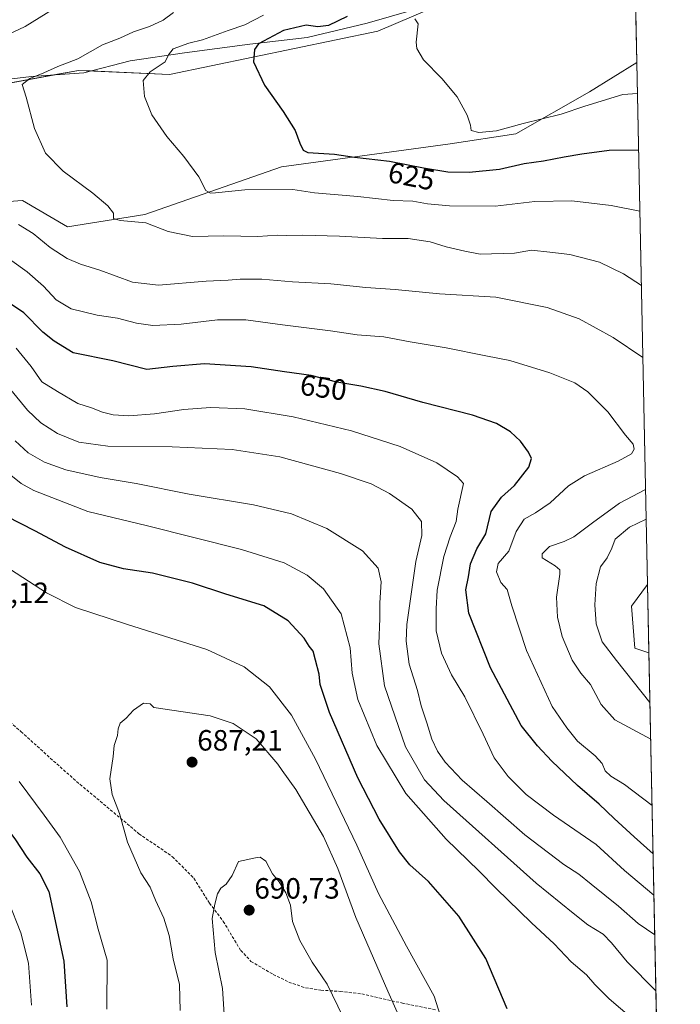
# Model space of a CAD drawing. Units: metres. Extents: x 638053 to 641513, y 4734440 to 4736822.
# Drawn here: x 641288 to 641513, y 4734910 to 4735247 of the extents above; entities that cross this region are included whole.
import ezdxf
from ezdxf.enums import TextEntityAlignment as Align

# ---------------------------------------------------------------- set-up
doc = ezdxf.new("R2010")
doc.units = ezdxf.units.M
doc.header["$MEASUREMENT"] = 0
doc.linetypes.add('TRAZOSX2', pattern=[1.5, 1, -0.5])
for name, color, linetype, lineweight in [('Carátula', 7, 'Continuous', 5), ('Comarca CxS', 133, 'Continuous', 0), ('Comunidad Autónoma CxS', 142, 'Continuous', 0), ('Corriente natural lineal', 142, 'Continuous', 13), ('Cultivos herbáceos CxS', 92, 'Continuous', 0), ('Curva de nivel maestra', 36, 'Continuous', 30), ('Curva de nivel normal', 36, 'Continuous', 0), ('Matorral', 135, 'Continuous', 0), ('Matorral CxS', 135, 'Continuous', 0), ('Municipio CxS', 142, 'Continuous', 0), ('Pastizal CxS', 92, 'Continuous', 0), ('Provincia CxS', 1, 'Continuous', 0), ('Punto de cota en terreno', 7, 'Continuous', 0), ('Rótulo de curva de nivel directora', 19, 'Continuous', 0), ('Rótulo de punto de cota en terreno', 19, 'Continuous', 0), ('Senda', 19, 'TRAZOSX2', 0)]:
    doc.layers.add(name, color=color, linetype=linetype, lineweight=lineweight)
doc.styles.add('Arial', font='txt', dxfattribs={"height": 0.2})

# ---------------------------------------------------------------- blocks, each defined once
blk = doc.blocks.new('*U163')
at = {"layer": 'Cultivos herbáceos CxS', "color": 92, "linetype": 'Continuous', "lineweight": 0}
blk.add_polyline3d([(641496.22, 4735329.24, 616.42), (641498.21, 4735231.89, 617.54), (641482.02, 4735221.86, 618.43), (641456.96, 4735207.53, 621.09), (641434.45, 4735204.15, 621.67), (641376.91, 4735196.27, 626.67), (641330.37, 4735180.05, 634.03), (641303.88, 4735175.82, 636.92), (641288.6, 4735184.82, 637.28), (641252.6, 4735182.13, 641.66), (641213.42, 4735182.44, 646.83), (641202.67, 4735191.99, 647.17), (641227.74, 4735206.32, 642.77), (641248.03, 4735218.26, 639.73), (641307.67, 4735229.2, 633.21), (641338.73, 4735227.81, 628.43), (641409.81, 4735242.66, 620.66), (641441.34, 4735256.11, 618.67)], dxfattribs=at)
blk.add_polyline3d([(641501.86, 4735053.69, 629.96), (641502.34, 4735030.36, 631.15), (641497.53, 4735031.99, 632.14), (641496.34, 4735046.32, 631.15), (641501.86, 4735053.69, 629.96)], close=True, dxfattribs=at)
blk = doc.blocks.new('*U172')
at = {"layer": 'Curva de nivel normal', "color": 36, "linetype": 'Continuous', "lineweight": 0}
blk.add_polyline3d([(641284.95, 4735164.2, 645), (641290.22, 4735160.48, 645), (641295.76, 4735155.53, 645), (641300.12, 4735150.86, 645), (641305.23, 4735147.79, 645), (641314.07, 4735145.64, 645), (641320.96, 4735144.67, 645), (641327.52, 4735142.88, 645), (641333.06, 4735142.13, 645), (641342.69, 4735142.62, 645), (641355.07, 4735144.05, 645), (641364.75, 4735144.09, 645), (641377.33, 4735142.34, 645), (641393.63, 4735140.36, 645), (641402.75, 4735138.94, 645), (641411.86, 4735138.26, 645), (641420.84, 4735136.52, 645), (641433.14, 4735134.51, 645), (641446.69, 4735131.73, 645), (641454.92, 4735130.15, 645), (641468.48, 4735125.93, 645), (641477.05, 4735122.52, 645), (641481.5, 4735119.5, 645), (641488.35, 4735112.63, 645), (641494.34, 4735104.71, 645), (641496.94, 4735101.64, 645), (641497.29, 4735099.9, 645), (641496.36, 4735098.36, 645), (641491.84, 4735095.77, 645), (641480.35, 4735090.82, 645), (641474.84, 4735087.43, 645), (641468.59, 4735081.6, 645), (641463.62, 4735078.15, 645), (641459.76, 4735076.02, 645), (641457.07, 4735071.77, 645), (641454.51, 4735065.14, 645), (641450.88, 4735060.89, 645), (641450.28, 4735058.04, 645), (641451.75, 4735054.41, 645), (641453.94, 4735052.02, 645), (641455.5, 4735046.44, 645), (641460.59, 4735031.16, 645), (641469.26, 4735012.05, 645), (641474.26, 4735004.83, 645), (641477.92, 4735000.2, 645), (641483.99, 4734995.18, 645), (641486.38, 4734992.58, 645), (641487.43, 4734990.05, 645), (641489.32, 4734988.27, 645), (641494.03, 4734985.41, 645), (641503.41, 4734978.28, 645)], dxfattribs=at)
blk = doc.blocks.new('*U176')
at = {"layer": 'Curva de nivel normal', "color": 36, "linetype": 'Continuous', "lineweight": 0}
for points in [[(641284.58, 4735120.13, 660), (641290.3, 4735113.26, 660), (641294.85, 4735108.88, 660), (641300.5, 4735105.29, 660), (641307.78, 4735102.25, 660), (641317.64, 4735100.91, 660), (641339.7, 4735100.73, 660), (641360.15, 4735099.8, 660), (641376.33, 4735097.25, 660), (641397.08, 4735091.6, 660), (641407.58, 4735088.07, 660), (641413.83, 4735084.8, 660), (641421.44, 4735079.47, 660), (641424.7, 4735075.22, 660), (641424.82, 4735070.46, 660), (641422.77, 4735061.62, 660), (641419.67, 4735040.05, 660), (641419.45, 4735034.42, 660), (641420.48, 4735026.55, 660), (641423.36, 4735017.49, 660), (641424.64, 4735012.26, 660), (641426.58, 4735006.5, 660), (641428.28, 4735000.88, 660), (641430.19, 4734996.77, 660), (641432.82, 4734993.02, 660), (641438.62, 4734986.93, 660), (641447.04, 4734979.66, 660), (641459.97, 4734968.2, 660), (641473.27, 4734958.13, 660), (641478.46, 4734954.81, 660), (641482.6, 4734951.37, 660), (641491.98, 4734943.88, 660), (641498.61, 4734937.94, 660), (641504.31, 4734934.16, 660)], [(641504.31, 4734934.16, 660)]]:
    blk.add_polyline3d(points, dxfattribs=at)
blk = doc.blocks.new('*U181')
at = {"layer": 'Curva de nivel normal', "color": 36, "linetype": 'Continuous', "lineweight": 0}
blk.add_polyline3d([(641286.43, 4735134.37, 655), (641291.53, 4735128.1, 655), (641295.18, 4735122.95, 655), (641300.53, 4735119.62, 655), (641307.42, 4735115.51, 655), (641312.07, 4735114.04, 655), (641315.92, 4735112.59, 655), (641319.54, 4735111.68, 655), (641324.82, 4735111.32, 655), (641333.58, 4735111.92, 655), (641343.62, 4735113.42, 655), (641352.67, 4735114.16, 655), (641364.45, 4735113.63, 655), (641380.95, 4735110.99, 655), (641400.84, 4735106.14, 655), (641417.48, 4735100.88, 655), (641429.94, 4735095.29, 655), (641437.06, 4735090.48, 655), (641439.08, 4735088.17, 655), (641437.09, 4735079.46, 655), (641436.52, 4735075.22, 655), (641434.53, 4735070.03, 655), (641432.37, 4735063.26, 655), (641430.03, 4735051.74, 655), (641429.68, 4735045.39, 655), (641429.74, 4735037.93, 655), (641431.5, 4735030.32, 655), (641434.99, 4735022.9, 655), (641439.47, 4735015.36, 655), (641445.76, 4735002.64, 655), (641449.51, 4734994.5, 655), (641454.24, 4734988.17, 655), (641460.4, 4734982.03, 655), (641469.74, 4734974.96, 655), (641484.3, 4734965, 655), (641494.03, 4734956.1, 655), (641504.04, 4734947.65, 655)], dxfattribs=at)
blk = doc.blocks.new('*U183')
at = {"layer": 'Curva de nivel normal', "color": 36, "linetype": 'Continuous', "lineweight": 0}
blk.add_polyline3d([(641499.25, 4735181.11, 630), (641489.43, 4735183.12, 630), (641475.99, 4735184.65, 630), (641463.41, 4735184.49, 630), (641449.82, 4735182.83, 630), (641434.29, 4735182.96, 630), (641426.79, 4735183.68, 630), (641421.74, 4735184.63, 630), (641415.06, 4735184.85, 630), (641403.02, 4735186.2, 630), (641388.16, 4735187.47, 630), (641380.77, 4735188.61, 630), (641364.44, 4735188.45, 630), (641354.4, 4735187.42, 630), (641352.7, 4735187.35, 630), (641351.14, 4735188.27, 630), (641348.73, 4735192.88, 630), (641343.64, 4735199.84, 630), (641337.78, 4735206.7, 630), (641332.66, 4735214.08, 630), (641330.19, 4735220.34, 630), (641329.71, 4735225.74, 630), (641332.17, 4735228.76, 630), (641337.24, 4735232.11, 630), (641338.36, 4735234.5, 630), (641340.04, 4735236.54, 630), (641345.3, 4735238.55, 630), (641350, 4735239.62, 630), (641358.81, 4735242.85, 630), (641364.41, 4735244.74, 630), (641370.78, 4735248.04, 630)], dxfattribs=at)
blk = doc.blocks.new('*U193')
at = {"layer": 'Curva de nivel normal', "color": 36, "linetype": 'Continuous', "lineweight": 0}
for points in [[(641499.77, 4735155.76, 635), (641493.66, 4735159.76, 635), (641485.51, 4735163.7, 635), (641475.36, 4735166.38, 635), (641468.52, 4735167.22, 635), (641462.21, 4735167.88, 635), (641456.42, 4735166.77, 635), (641444.74, 4735166.48, 635), (641439.49, 4735167.54, 635), (641433.14, 4735169.02, 635), (641427.63, 4735170.66, 635), (641420.16, 4735171.85, 635), (641411.36, 4735171.79, 635), (641396.69, 4735172.66, 635), (641384.23, 4735172.99, 635), (641378.64, 4735172.8, 635), (641375.44, 4735173, 635), (641368.87, 4735172.46, 635), (641357.23, 4735172.78, 635), (641346.53, 4735172.5, 635), (641338.3, 4735174.18, 635), (641330.64, 4735177.14, 635), (641321.87, 4735177.99, 635), (641319.67, 4735178.68, 635), (641319.64, 4735180.5, 635), (641317.75, 4735183.04, 635), (641312.59, 4735187.34, 635), (641302.46, 4735194.8, 635), (641296.39, 4735200.98, 635), (641292.7, 4735209.36, 635), (641289.79, 4735220.12, 635), (641288.48, 4735224.35, 635), (641291.07, 4735226.4, 635), (641295.88, 4735228.34, 635), (641300.67, 4735230.5, 635), (641307.44, 4735233.2, 635), (641315.87, 4735238, 635), (641321.82, 4735240.27, 635), (641326.41, 4735242.38, 635), (641331.86, 4735244.16, 635), (641336.55, 4735246.41, 635), (641340.09, 4735248.98, 635)], [(641502.69, 4735013.4, 635), (641491.3, 4735027.75, 635), (641486.38, 4735034.15, 635), (641484.35, 4735040.29, 635), (641483.86, 4735046.77, 635), (641484.31, 4735054.11, 635), (641485.78, 4735059.77, 635), (641488.07, 4735062.77, 635), (641489.71, 4735066.11, 635), (641490.85, 4735069.22, 635), (641495.68, 4735073.23, 635), (641501.41, 4735076.04, 635)]]:
    blk.add_polyline3d(points, dxfattribs=at)
blk = doc.blocks.new('*U194')
at = {"layer": 'Curva de nivel normal', "color": 36, "linetype": 'Continuous', "lineweight": 0}
blk.add_polyline3d([(641422.47, 4735246.84, 620), (641423.6, 4735245.08, 620), (641422.85, 4735238.8, 620), (641423.16, 4735236.69, 620), (641425.43, 4735232.79, 620), (641431.62, 4735226.47, 620), (641436.9, 4735220.21, 620), (641440.35, 4735213.94, 620), (641441.44, 4735210.56, 620), (641441.7, 4735208.68, 620), (641444.26, 4735208.04, 620), (641450.32, 4735208.55, 620), (641459.4, 4735211.06, 620), (641472.4, 4735214.26, 620), (641480.4, 4735216.98, 620), (641493.4, 4735220.95, 620), (641498.43, 4735221.31, 620)], dxfattribs=at)
blk = doc.blocks.new('*U205')
at = {"layer": 'Curva de nivel normal', "color": 36, "linetype": 'Continuous', "lineweight": 0}
for points in [[(641307.16, 4735255.28, 640), (641289.53, 4735244.16, 640), (641279.2, 4735239.42, 640)], [(641287.26, 4735176.62, 640), (641292.2, 4735173.54, 640), (641298.06, 4735168.74, 640), (641303.87, 4735164.98, 640), (641308.34, 4735163.07, 640), (641314.92, 4735161.04, 640), (641326.08, 4735156.93, 640), (641335.02, 4735155.92, 640), (641351.24, 4735157.23, 640), (641358.74, 4735157.56, 640), (641362.88, 4735157.98, 640), (641370.29, 4735157.98, 640), (641380.72, 4735157.04, 640), (641393.81, 4735156.32, 640), (641405.72, 4735155.1, 640), (641415.73, 4735154.44, 640), (641430.84, 4735152.93, 640), (641450.14, 4735151.85, 640), (641467.61, 4735148.3, 640), (641478.54, 4735144.4, 640), (641490.15, 4735138, 640), (641500.27, 4735131.26, 640)], [(641501.2, 4735086.19, 640), (641492.27, 4735081.51, 640), (641483.07, 4735074.81, 640), (641476.74, 4735069.98, 640), (641473.4, 4735068.38, 640), (641468.38, 4735066.64, 640), (641465.92, 4735064.13, 640), (641465.9, 4735062.81, 640), (641470.36, 4735060.08, 640), (641471.88, 4735058.67, 640), (641471.88, 4735057.25, 640), (641470.79, 4735049.34, 640), (641471.08, 4735042.52, 640), (641472.76, 4735035.98, 640), (641476.19, 4735027.9, 640), (641479.11, 4735023.46, 640), (641482.34, 4735019.58, 640), (641486.03, 4735012.79, 640), (641490.66, 4735007.48, 640), (641502.95, 4735000.94, 640)]]:
    blk.add_polyline3d(points, dxfattribs=at)
blk = doc.blocks.new('*U210')
at = {"layer": 'Curva de nivel maestra', "color": 36, "linetype": 'Continuous', "lineweight": 30}
blk.add_polyline3d([(641399.36, 4735247.65, 625), (641392.97, 4735244.6, 625), (641389.37, 4735244.09, 625), (641385.32, 4735244.65, 625), (641377.66, 4735242.79, 625), (641369.14, 4735238.24, 625), (641367.71, 4735236.36, 625), (641367.36, 4735232.1, 625), (641371.12, 4735224.12, 625), (641377.55, 4735215.16, 625), (641381.61, 4735208.74, 625), (641383.26, 4735204.42, 625), (641384.33, 4735201.98, 625), (641385.92, 4735201.17, 625), (641395.02, 4735200.58, 625), (641401.84, 4735199.59, 625), (641413.8, 4735198.21, 625), (641425.41, 4735195.91, 625), (641433.68, 4735194.58, 625), (641440.97, 4735194.46, 625), (641451.38, 4735195.49, 625), (641459.74, 4735197.4, 625), (641466.4, 4735198.38, 625), (641473.4, 4735199.74, 625), (641479.41, 4735200.74, 625), (641488.78, 4735202.03, 625), (641498.82, 4735202.06, 625)], dxfattribs=at)
blk = doc.blocks.new('5PATER')
at = {"layer": 'Carátula', "linetype": 'Continuous', "lineweight": 5}
h = blk.add_hatch(color=250, dxfattribs=at)
edge = h.paths.add_edge_path()
edge.add_ellipse((0, 0.01), major_axis=(-1.33, -1.34), ratio=0.999422, start_angle=0, end_angle=360)

msp = doc.modelspace()

# ---------------------------------------------------------------- linework, layer by layer
at = {"layer": 'Comarca CxS', "color": 133, "linetype": 'Continuous', "lineweight": 0}
msp.add_polyline3d([(641513.03, 4734508.89, 618.97), (638102.88, 4734439.77, 525.41), (638056.63, 4736753.1, 594.73), (641465.62, 4736822.22, 717.54), (641513.03, 4734508.89, 618.97)], close=True, dxfattribs=at)
msp.add_polyline3d([(641513.03, 4734508.89, 618.97), (638102.88, 4734439.77, 525.41), (638056.63, 4736753.1, 594.73), (641465.62, 4736822.22, 717.54), (641513.03, 4734508.89, 618.97)], close=True, dxfattribs=at)
at = {"layer": 'Comunidad Autónoma CxS', "color": 142, "linetype": 'Continuous', "lineweight": 0}
msp.add_polyline3d([(641513.03, 4734508.89, 618.97), (638102.88, 4734439.77, 525.41), (638056.63, 4736753.1, 594.73), (641465.62, 4736822.22, 717.54), (641513.03, 4734508.89, 618.97)], close=True, dxfattribs=at)
msp.add_polyline3d([(641513.03, 4734508.89, 618.97), (638102.88, 4734439.77, 525.41), (638056.63, 4736753.1, 594.73), (641465.62, 4736822.22, 717.54), (641513.03, 4734508.89, 618.97)], close=True, dxfattribs=at)
at = {"layer": 'Corriente natural lineal', "color": 142, "linetype": 'Continuous', "lineweight": 13}
msp.add_polyline3d([(641208.89, 4735200.46, 646.21), (641220.31, 4735207.25, 644.1), (641237.45, 4735218.66, 641.5), (641248.06, 4735221.38, 639.87), (641262.21, 4735222.47, 638.2), (641277.18, 4735225.45, 636.36), (641291.6, 4735227.08, 635.32), (641309.55, 4735228.44, 632.72), (641325.33, 4735232.52, 631.45), (641343.83, 4735235.23, 628.91), (641366.14, 4735238.22, 625.16), (641385.73, 4735240.4, 623.18), (641406.13, 4735245.29, 622.09), (641429.53, 4735252.08, 620.21), (641441.23, 4735257.51, 618.69), (641457.55, 4735259.96, 617.14), (641475.24, 4735258.87, 616.44), (641489.93, 4735255.88, 615.67), (641497.8, 4735252.16, 615.3)], dxfattribs=at)
at = {"layer": 'Cultivos herbáceos CxS', "color": 92, "linetype": 'Continuous', "lineweight": 0}
for points in [[(641286.76, 4735330.12, 637.34), (641306.51, 4735318.57, 633.16), (641388.86, 4735305.44, 622.59), (641449.72, 4735267.22, 617.09), (641442.55, 4735257.71, 618.56), (641441.34, 4735256.11, 618.67), (641409.81, 4735242.66, 620.66), (641338.73, 4735227.81, 628.43), (641311.79, 4735229.02, 632.65), (641307.67, 4735229.21, 633.21), (641299.25, 4735227.66, 634.13), (641248.03, 4735218.26, 639.73), (641227.74, 4735206.32, 642.77), (641202.67, 4735191.99, 647.17)], [(641496.22, 4735329.24, 616.42), (641497.8, 4735252.16, 615.3), (641498.21, 4735231.89, 617.54)], [(641202.67, 4735191.99, 647.17), (641213.42, 4735182.44, 646.83), (641252.6, 4735182.13, 641.66), (641288.6, 4735184.82, 637.28), (641303.88, 4735175.82, 636.92), (641330.37, 4735180.05, 634.03), (641376.91, 4735196.27, 626.67), (641434.45, 4735204.15, 621.67), (641456.96, 4735207.53, 621.09), (641482.02, 4735221.86, 618.43), (641498.21, 4735231.89, 617.54)], [(641501.86, 4735053.69, 629.96), (641496.33, 4735046.32, 631.15), (641497.53, 4735031.99, 632.14), (641502.34, 4735030.36, 631.15)], [(641501.86, 4735053.69, 629.96), (641502.34, 4735030.36, 631.15)]]:
    msp.add_polyline3d(points, dxfattribs=at)
at = {"layer": 'Curva de nivel maestra', "color": 36, "linetype": 'Continuous', "lineweight": 30}
for points in [[(641503.75, 4734961.74, 650), (641497.26, 4734967.54, 650), (641490.43, 4734973.81, 650), (641485.4, 4734978.74, 650), (641477.93, 4734985.08, 650), (641469.19, 4734993.38, 650), (641464.36, 4734998.66, 650), (641458.7, 4735005.59, 650), (641448.22, 4735025.32, 650), (641440.85, 4735043.94, 650), (641439.87, 4735051.85, 650), (641440.78, 4735056.38, 650), (641441.45, 4735060.77, 650), (641443.56, 4735065.94, 650), (641446.68, 4735071.05, 650), (641448.54, 4735078.66, 650), (641452.07, 4735083.48, 650), (641456.46, 4735087.46, 650), (641461.35, 4735093.73, 650), (641462.31, 4735096.75, 650), (641461.27, 4735098.92, 650), (641458.56, 4735102.66, 650), (641455.12, 4735105.83, 650), (641450.29, 4735108.66, 650), (641442.1, 4735111.47, 650), (641425.19, 4735115.89, 650), (641412.33, 4735119.55, 650), (641403.98, 4735121.42, 650), (641395.87, 4735122.75, 650), (641387.12, 4735125.08, 650), (641377.93, 4735126.29, 650), (641366.57, 4735127.99, 650), (641350.66, 4735129.03, 650), (641339.92, 4735128.18, 650), (641331.01, 4735127.1, 650), (641319.39, 4735130.06, 650), (641305.91, 4735132.84, 650), (641299.35, 4735136.75, 650), (641295.55, 4735139.88, 650), (641289.03, 4735146.45, 650), (641278.12, 4735153.72, 650)], [(641454.01, 4734908.84, 675), (641446.62, 4734926.01, 675), (641437.5, 4734940.44, 675), (641427.07, 4734952.35, 675), (641420.78, 4734957.98, 675), (641417.18, 4734962.4, 675), (641410.29, 4734973.62, 675), (641403.03, 4734987.73, 675), (641393.31, 4735010.01, 675), (641390.17, 4735019.54, 675), (641389.8, 4735023.14, 675), (641388.52, 4735027.93, 675), (641387.79, 4735031, 675), (641386.41, 4735032.65, 675), (641384.64, 4735035.34, 675), (641379.24, 4735041.35, 675), (641370.94, 4735046.48, 675), (641357.99, 4735050.42, 675), (641346.61, 4735054.16, 675), (641332.92, 4735057.61, 675), (641322.99, 4735059.01, 675), (641315.02, 4735061.26, 675), (641303.27, 4735066.48, 675), (641292.8, 4735072.04, 675), (641283.24, 4735076.98, 675)], [(641130.79, 4735049.13, 675), (641137.44, 4735039.16, 675), (641143.73, 4735033.82, 675), (641150.23, 4735029.54, 675), (641157.29, 4735025.5, 675), (641174.63, 4735019.85, 675), (641187.15, 4735018.04, 675), (641195.41, 4735017.75, 675), (641206.41, 4735016.32, 675), (641214.25, 4735014.05, 675), (641226.96, 4735010.13, 675), (641237.52, 4735005.69, 675), (641246.32, 4735000.11, 675), (641258.92, 4734991.19, 675), (641268.94, 4734985.1, 675), (641279.54, 4734975.18, 675), (641285.96, 4734966.93, 675), (641290.09, 4734960.6, 675), (641294.51, 4734954.91, 675), (641297.61, 4734948.93, 675), (641302.68, 4734925.12, 675), (641303.68, 4734909.58, 675)]]:
    msp.add_polyline3d(points, dxfattribs=at)
at = {"layer": 'Curva de nivel normal', "color": 36, "linetype": 'Continuous', "lineweight": 0}
for points in [[(641286.1, 4735102.8, 665), (641290.5, 4735098.68, 665), (641296.12, 4735095.43, 665), (641303.34, 4735092.89, 665), (641315.11, 4735090.28, 665), (641327.34, 4735088.22, 665), (641345.41, 4735084.58, 665), (641367.41, 4735080.88, 665), (641380.41, 4735077.79, 665), (641392.45, 4735072.79, 665), (641404.63, 4735065.16, 665), (641409.88, 4735059.24, 665), (641410.95, 4735054.64, 665), (641410.48, 4735047.5, 665), (641410.46, 4735042.15, 665), (641410.12, 4735033.48, 665), (641412.05, 4735019.09, 665), (641419.22, 4734998.26, 665), (641425.78, 4734987.08, 665), (641432.35, 4734980.03, 665), (641463.89, 4734951.8, 665), (641476.49, 4734941.5, 665), (641481.48, 4734937.52, 665), (641486.73, 4734934.4, 665), (641489.5, 4734931.35, 665), (641494.92, 4734924.91, 665), (641504.71, 4734915.01, 665)], [(641281.76, 4735093.33, 670), (641288.1, 4735088.17, 670), (641292.42, 4735085.83, 670), (641310.84, 4735078.69, 670), (641331.23, 4735073.7, 670), (641363.28, 4735065.68, 670), (641377.9, 4735061.06, 670), (641385.69, 4735056.86, 670), (641391.24, 4735052.29, 670), (641397.26, 4735043.68, 670), (641400.36, 4735032.07, 670), (641401.02, 4735023.39, 670), (641402.95, 4735014.49, 670), (641409.46, 4734998.76, 670), (641419.39, 4734982.36, 670), (641433.1, 4734966.76, 670), (641444.31, 4734956.02, 670), (641450.18, 4734949.9, 670), (641462.3, 4734938.16, 670), (641470.01, 4734931.01, 670), (641475.82, 4734924.88, 670), (641481.02, 4734920.45, 670), (641483.86, 4734917.12, 670), (641488.71, 4734912.31, 670), (641505.05, 4734898.4, 670)], [(641434.74, 4734895.23, 680), (641429.01, 4734913.23, 680), (641419.55, 4734930.3, 680), (641410.02, 4734948.21, 680), (641402.66, 4734964.67, 680), (641388.57, 4734994.14, 680), (641380.38, 4735009.08, 680), (641372.86, 4735018.8, 680), (641364.26, 4735025.57, 680), (641351.45, 4735031.51, 680), (641324.42, 4735040.05, 680), (641306.66, 4735045.83, 680), (641296.77, 4735050.88, 680), (641284.44, 4735058.89, 680)], [(641420.4, 4734898.72, 685), (641413.24, 4734914.91, 685), (641402.26, 4734940.08, 685), (641396.2, 4734956.78, 685), (641391.33, 4734967.7, 685), (641381.85, 4734983.78, 685), (641377.17, 4734990.16, 685), (641375.74, 4734992.39, 685), (641368.31, 4735000.98, 685), (641360.41, 4735006.22, 685), (641352.64, 4735008.87, 685), (641333.36, 4735011.73, 685), (641332.16, 4735013, 685), (641329.91, 4735013.15, 685), (641326.41, 4735010.81, 685), (641324, 4735008.03, 685), (641321.93, 4735006.33, 685), (641321.22, 4735004.45, 685), (641321.03, 4735002.12, 685), (641319.88, 4734998.75, 685), (641319.46, 4734994.97, 685), (641318.32, 4734987.41, 685), (641319.2, 4734982.08, 685), (641321.68, 4734975.58, 685), (641324.38, 4734965.75, 685), (641329, 4734955.3, 685), (641332.18, 4734950.34, 685), (641333.91, 4734945.96, 685), (641336.78, 4734939.82, 685), (641338.6, 4734933.88, 685), (641339.97, 4734925.9, 685), (641342.16, 4734917.2, 685), (641342.4, 4734908.29, 685)], [(641287.4, 4734986.42, 680), (641296.02, 4734974.98, 680), (641301.46, 4734967.47, 680), (641308.02, 4734955.72, 680), (641311.98, 4734945.35, 680), (641314.45, 4734936.09, 680), (641317.48, 4734925.43, 680), (641317.36, 4734908.79, 680)], [(641398.03, 4734906.06, 690), (641392.49, 4734917.27, 690), (641387.36, 4734924.78, 690), (641383.2, 4734932.16, 690), (641380.75, 4734938.65, 690), (641379.97, 4734944.26, 690), (641378.43, 4734948.5, 690), (641376.2, 4734952.16, 690), (641373.88, 4734954.91, 690), (641371.59, 4734959.25, 690), (641369.71, 4734960.63, 690), (641368.08, 4734960.45, 690), (641362.25, 4734959.16, 690), (641360.08, 4734954.41, 690), (641358.08, 4734951.46, 690), (641356.25, 4734950, 690), (641355.16, 4734948.06, 690), (641354.26, 4734944.59, 690), (641353.32, 4734939.64, 690), (641354.32, 4734928.14, 690), (641356.85, 4734915.76, 690), (641357.54, 4734905.24, 690)], [(641291.67, 4734910.12, 670), (641290.64, 4734924.45, 670), (641288.03, 4734934.78, 670), (641283.75, 4734945.45, 670)]]:
    msp.add_polyline3d(points, dxfattribs=at)
at = {"layer": 'Matorral', "color": 135, "linetype": 'Continuous', "lineweight": 0}
msp.add_polyline3d([(641286.76, 4735330.12, 637.34), (641306.51, 4735318.57, 633.16), (641388.86, 4735305.44, 622.59), (641449.72, 4735267.22, 617.09), (641442.55, 4735257.71, 618.56), (641441.34, 4735256.11, 618.67), (641409.81, 4735242.66, 620.66), (641338.73, 4735227.81, 628.43), (641311.79, 4735229.02, 632.65), (641307.67, 4735229.21, 633.21), (641299.25, 4735227.66, 634.13), (641248.03, 4735218.26, 639.73), (641227.74, 4735206.32, 642.77), (641202.67, 4735191.99, 647.17)], dxfattribs=at)
at = {"layer": 'Matorral CxS', "color": 135, "linetype": 'Continuous', "lineweight": 0}
msp.add_polyline3d([(641441.34, 4735256.11, 618.67), (641409.81, 4735242.66, 620.66), (641338.73, 4735227.81, 628.43), (641307.67, 4735229.2, 633.21), (641248.03, 4735218.26, 639.73)], dxfattribs=at)
at = {"layer": 'Municipio CxS', "color": 142, "linetype": 'Continuous', "lineweight": 0}
msp.add_polyline3d([(638693.4, 4736766.01, 597.4), (641465.62, 4736822.22, 717.54), (641513.03, 4734508.89, 618.97), (638487.81, 4734447.57, 561.07)], dxfattribs=at)
msp.add_polyline3d([(638693.4, 4736766.01, 597.4), (641465.62, 4736822.22, 717.54), (641513.03, 4734508.89, 618.97), (638487.81, 4734447.57, 561.07)], dxfattribs=at)
at = {"layer": 'Pastizal CxS', "color": 92, "linetype": 'Continuous', "lineweight": 0}
for points in [[(641202.67, 4735191.99, 647.17), (641213.42, 4735182.44, 646.83), (641252.6, 4735182.13, 641.66), (641288.6, 4735184.82, 637.28), (641303.88, 4735175.82, 636.92), (641330.37, 4735180.05, 634.03), (641376.91, 4735196.27, 626.67), (641434.45, 4735204.15, 621.67), (641456.96, 4735207.53, 621.09), (641482.02, 4735221.86, 618.43), (641498.21, 4735231.89, 617.54)], [(641252.6, 4735182.13, 641.66), (641288.6, 4735184.82, 637.28), (641303.88, 4735175.82, 636.92), (641330.37, 4735180.05, 634.03), (641376.91, 4735196.27, 626.67), (641434.45, 4735204.15, 621.67), (641456.96, 4735207.53, 621.09), (641482.02, 4735221.86, 618.43), (641498.21, 4735231.89, 617.54), (641501.86, 4735053.69, 629.96), (641501.86, 4735053.69, 629.96), (641496.34, 4735046.32, 631.15), (641497.53, 4735031.99, 632.14), (641502.34, 4735030.36, 631.15), (641505.25, 4734888.55, 670.43)], [(641498.21, 4735231.89, 617.54), (641501.86, 4735053.69, 629.96)], [(641501.86, 4735053.69, 629.96), (641496.33, 4735046.32, 631.15), (641497.53, 4735031.99, 632.14), (641502.34, 4735030.36, 631.15)], [(641502.34, 4735030.36, 631.15), (641505.22, 4734889.84, 670.53), (641505.25, 4734888.55, 670.43)]]:
    msp.add_polyline3d(points, dxfattribs=at)
at = {"layer": 'Provincia CxS', "color": 1, "linetype": 'Continuous', "lineweight": 0}
msp.add_polyline3d([(638487.81, 4734447.57, 561.07), (638102.88, 4734439.77, 525.41), (638078.94, 4735637.02, 575.91), (638074.5, 4735859.24, 576.5), (638056.63, 4736753.1, 594.73), (638693.4, 4736766.01, 597.4), (641465.62, 4736822.22, 717.54), (641513.03, 4734508.89, 618.97), (638487.81, 4734447.57, 561.07)], close=True, dxfattribs=at)
msp.add_polyline3d([(638487.81, 4734447.57, 561.07), (638102.88, 4734439.77, 525.41), (638078.94, 4735637.02, 575.91), (638074.5, 4735859.24, 576.5), (638056.63, 4736753.1, 594.73), (638693.4, 4736766.01, 597.4), (641465.62, 4736822.22, 717.54), (641513.03, 4734508.89, 618.97), (638487.81, 4734447.57, 561.07)], close=True, dxfattribs=at)
at = {"layer": 'Senda', "color": 19, "linetype": 'TRAZOSX2', "lineweight": 0}
msp.add_polyline3d([(641272.85, 4735016.46, 681.72), (641288.06, 4735003.52, 681.85), (641299.17, 4734993.44, 682.33), (641307.04, 4734986.47, 682.98), (641328.31, 4734968.64, 685.71), (641339.71, 4734960.8, 687), (641347.08, 4734953.42, 688.74), (641352.36, 4734944.95, 689.84), (641357.07, 4734938.71, 690.2), (641363.02, 4734928.8, 690.63), (641366.51, 4734925.06, 690.8), (641374.12, 4734920.61, 690.94), (641379.45, 4734917.98, 691.06), (641385.12, 4734916.01, 691.23), (641390.42, 4734915.23, 690.69), (641396.98, 4734914.8, 689.27), (641404.35, 4734913.97, 687.57), (641418.19, 4734910.81, 683.9), (641429.7, 4734908.49, 680.41)], dxfattribs=at)

# ---------------------------------------------------------------- block references
at = {"layer": 'Cultivos herbáceos CxS', "color": 92, "linetype": 'Continuous', "lineweight": 0}
msp.add_blockref('*U163', (0, 0), dxfattribs=at)
at = {"layer": 'Curva de nivel maestra', "color": 36, "linetype": 'Continuous', "lineweight": 30}
msp.add_blockref('*U210', (0, 0), dxfattribs=at)
at = {"layer": 'Curva de nivel normal', "color": 36, "linetype": 'Continuous', "lineweight": 0}
for name in ['*U172', '*U194', '*U183', '*U193', '*U205', '*U181', '*U176']:
    msp.add_blockref(name, (0, 0), dxfattribs=at)
at = {"layer": 'Punto de cota en terreno', "linetype": 'Continuous', "lineweight": 0}
for p in [(641346.43, 4734993.07, 687.21), (641365.92, 4734942.53, 690.73)]:
    msp.add_blockref('5PATER', p, dxfattribs=at)

# ---------------------------------------------------------------- texts
at = {"layer": 'Rótulo de curva de nivel directora', "color": 19, "linetype": 'Continuous', "lineweight": 0, "style": 'Arial'}
for s, rotation, p in [('625', -11.2056, (641421.32, 4735193.12)), ('650', -7.5007, (641391.28, 4735120.97))]:
    msp.add_text(s, height=7, rotation=rotation, dxfattribs=at).set_placement(p, align=Align.MIDDLE_CENTER)
at = {"layer": 'Rótulo de punto de cota en terreno', "color": 19, "linetype": 'Continuous', "lineweight": 0, "style": 'Arial'}
for s, p in [('683,12', (641268.44, 4735045.18)), ('687,21', (641348.19, 4734994.83)), ('690,73', (641367.68, 4734944.29))]:
    msp.add_text(s, height=7, dxfattribs=at).set_placement(p, align=Align.BOTTOM_LEFT)

doc.saveas('drawing.dxf')
